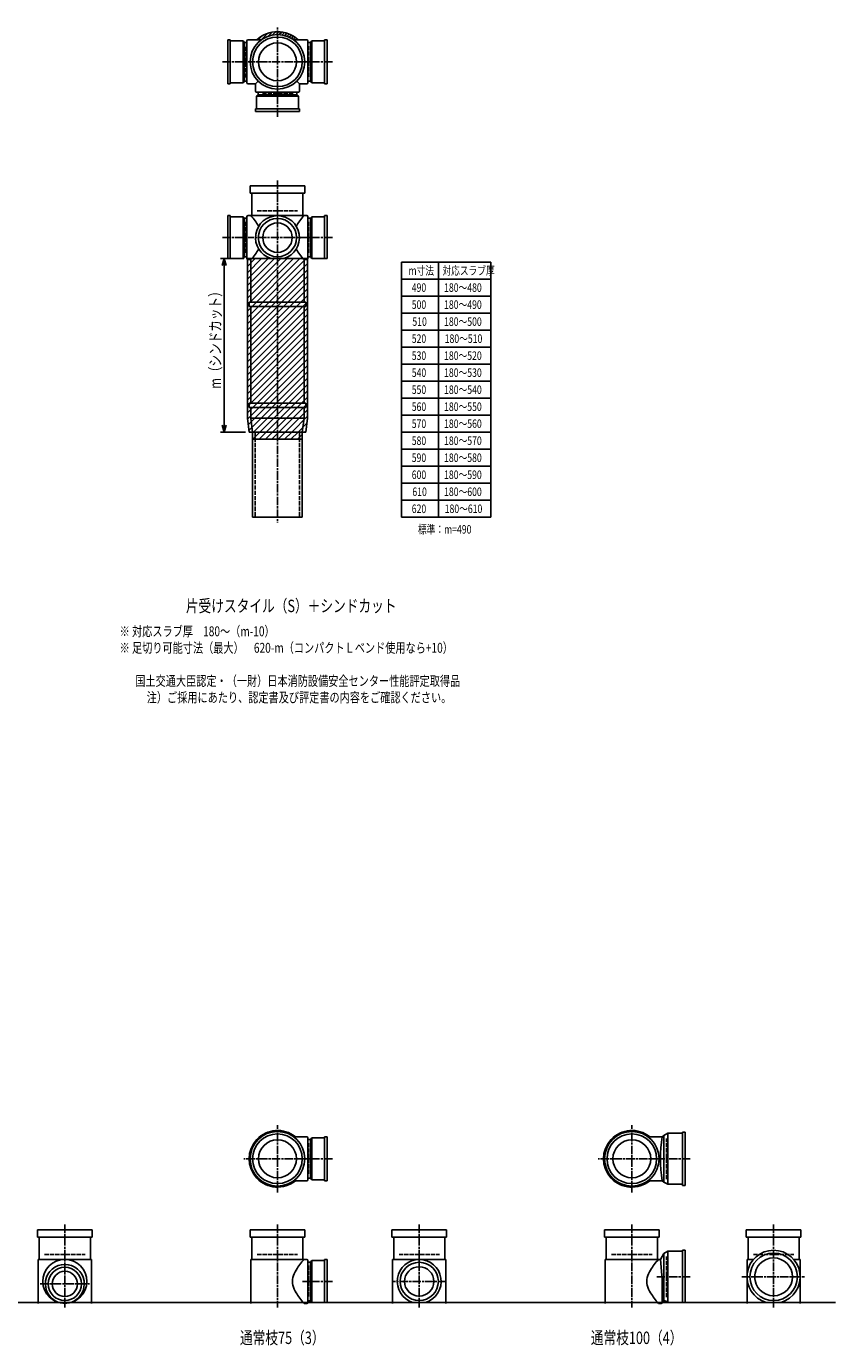
# Model space of a CAD drawing. Extents: x 0 to 5575, y -3863 to 618.
# Drawn here: x 3292 to 5575, y -3822 to -100 of the extents above; entities that cross this region are included whole.
import ezdxf

# ---------------------------------------------------------------- set-up
doc = ezdxf.new("R2010")
doc.units = 0
doc.header["$PDMODE"] = 35
doc.header["$PDSIZE"] = 2
doc.linetypes.add('ACAD_ISO02W100', pattern=[15, 12, -3])
doc.linetypes.add('ACAD_ISO08W100', pattern=[36, 24, -3, 6, -3])
doc.layers.get('0').update_dxf_attribs({"linetype": 'CONTINUOUS'})
for name, color, linetype in [('CENTER', 2, 'ACAD_ISO08W100'), ('DIM', 7, 'CONTINUOUS'), ('DOTS', 1, 'CONTINUOUS'), ('HIDDEN', 2, 'ACAD_ISO02W100'), ('OBJECT', 4, 'CONTINUOUS'), ('SLIM', 2, 'CONTINUOUS')]:
    doc.layers.add(name, color=color, linetype=linetype)
doc.styles.get("Standard").update_dxf_attribs({"font": 'simplex.shx', "width": 0.75, "bigfont": 'bigfont.shx'})

# ---------------------------------------------------------------- blocks, each defined once
blk = doc.blocks.new('_OPEN30')
at = {"color": 0, "linetype": 'BYBLOCK'}
for p, q in [((-1, 0.27), (0, 0)), ((0, 0), (-1, -0.27)), ((0, 0), (-1, 0))]:
    blk.add_line(p, q, dxfattribs=at)
blk = doc.blocks.new('*U5')
at = {"layer": 'DIM', "width": 0.75}
blk.add_text('m（シンドカット）', height=32, rotation=90, dxfattribs=at).set_placement((3840.7, -1122.7))

msp = doc.modelspace()

# ---------------------------------------------------------------- linework, layer by layer
at = {"layer": 'CENTER'}
for p, q in [((4000, -280), (4000, -100)), ((3845, -200), (3920, -200)), ((4080, -200), (3920, -200)), ((4155, -200), (4080, -200)), ((4000, -355), (4000, -280)), ((4000, -535), (4000, -890)), ((3845, -696), (3929, -696)), ((4077, -696), (3923, -696)), ((4155, -696), (4071, -696)), ((4000, -890), (4000, -1175)), ((4000, -1175), (4000, -1500)), ((4000, -3390), (4000, -3200)), ((5000, -3390), (5000, -3200)), ((4080, -3295), (3905, -3295)), ((4155, -3295), (4080, -3295)), ((5080, -3295), (4905, -3295)), ((5165, -3295), (5080, -3295)), ((3400, -3480), (3400, -3715)), ((4000, -3480), (4000, -3715)), ((4400, -3480), (4400, -3715)), ((5000, -3480), (5000, -3715)), ((5400, -3480), (5400, -3715)), ((4155, -3641), (4071, -3641)), ((4477, -3641), (4323, -3641)), ((5165, -3628), (5070.4, -3628)), ((5310, -3628), (5490, -3628)), ((3330, -3648), (3470, -3648))]:
    msp.add_line(p, q, dxfattribs=at)
at = {"layer": 'DIM'}
for p, q in [((3905, -755), (3839.7, -755)), ((3849.7, -775), (3849.7, -1225)), ((3910, -1245), (3839.7, -1245))]:
    msp.add_line(p, q, dxfattribs=at)
at = {"layer": 'DOTS'}
for p in [(4000, -200), (4000, -755), (4000, -3295), (5000, -3295), (3400, -3700), (4000, -3700), (4400, -3700), (5000, -3700), (5400, -3700)]:
    msp.add_point(p, dxfattribs=at)
at = {"layer": 'HIDDEN'}
for p, q in [((3912, -244.5), (3912, -155.5)), ((4088, -155.5), (4088, -244.5)), ((4044.5, -288), (3955.5, -288)), ((3943, -620), (4057, -620)), ((3912, -651.5), (3912, -740.5)), ((4088, -651.5), (4088, -740.5)), ((3937.5, -1245), (3937.5, -1485)), ((4062.5, -1245), (4062.5, -1485)), ((5098, -3352), (5098, -3238)), ((4088, -3250.5), (4088, -3339.5)), ((3343, -3565), (3457, -3565)), ((3943, -3565), (4057, -3565)), ((4343, -3565), (4457, -3565)), ((4943, -3565), (5057, -3565)), ((5098, -3685), (5098, -3571)), ((5343, -3565), (5457, -3565)), ((4088, -3596.5), (4088, -3685.5))]:
    msp.add_line(p, q, dxfattribs=at)
at = {"layer": 'OBJECT'}
for p, q in [((3860, -262), (3860, -138)), ((3860, -138), (3867, -138)), ((3867, -138), (3867, -262)), ((3903, -141), (3867, -141)), ((3903, -259), (3903, -141)), ((3903, -141), (3907, -145.5)), ((3914, -145.5), (3907, -145.5)), ((3907, -145.5), (3907, -254.5)), ((3914, -141), (3914, -259)), ((3920, -138), (3917, -138)), ((3954.3, -138), (3920, -138)), ((4045.7, -138), (4080, -138)), ((4083, -138), (4080, -138)), ((4086, -259), (4086, -141)), ((4093, -145.5), (4086, -145.5)), ((4097, -141), (4093, -145.5)), ((4093, -254.5), (4093, -145.5)), ((4133, -141), (4097, -141)), ((4097, -141), (4097, -259)), ((4133, -138), (4140, -138)), ((4133, -262), (4133, -138)), ((4140, -138), (4140, -262)), ((3867, -259), (3903, -259)), ((3903, -259), (3907, -254.5)), ((3907, -254.5), (3914, -254.5)), ((3945.6, -254.4), (3938, -262)), ((4054.4, -254.4), (4062, -262)), ((4086, -254.5), (4093, -254.5)), ((4097, -259), (4093, -254.5)), ((4097, -259), (4133, -259)), ((3867, -262), (3860, -262)), ((3917, -262), (3920, -262)), ((3938, -262), (3920, -262)), ((3938, -262), (3938, -280)), ((3938, -280), (3938, -283)), ((3941, -286), (4059, -286)), ((3941, -297), (3945.5, -293)), ((4059, -297), (3941, -297)), ((3941, -297), (3941, -333)), ((3945.5, -286), (3945.5, -293)), ((3945.5, -293), (4054.5, -293)), ((4054.5, -293), (4054.5, -286)), ((4059, -297), (4054.5, -293)), ((4059, -333), (4059, -297)), ((4062, -262), (4080, -262)), ((4062, -262), (4062, -280)), ((4062, -283), (4062, -280)), ((4080, -262), (4083, -262)), ((4140, -262), (4133, -262)), ((3938, -340), (3938, -333)), ((3938, -333), (4062, -333)), ((4062, -333), (4062, -340)), ((4062, -340), (3938, -340)), ((3923, -571), (3923, -550)), ((3923, -550), (4077, -550)), ((4077, -550), (4077, -571)), ((4077, -571), (3923, -571)), ((3928, -571), (3928, -634)), ((4072, -634), (4072, -571)), ((3867, -634), (3860, -634)), ((3860, -634), (3860, -755)), ((3867, -755), (3867, -634)), ((3867, -637), (3903, -637)), ((3903, -637), (3903, -755)), ((3903, -637), (3907, -641.5)), ((3907, -641.5), (3914, -641.5)), ((3907, -750.5), (3907, -641.5)), ((3914, -755), (3914, -637)), ((3917, -634), (3920, -634)), ((4080, -634), (3920, -634)), ((4083, -634), (4080, -634)), ((4086, -755), (4086, -637)), ((4093, -641.5), (4086, -641.5)), ((4097, -637), (4093, -641.5)), ((4093, -750.5), (4093, -641.5)), ((4133, -637), (4097, -637)), ((4097, -637), (4097, -755)), ((4133, -634), (4140, -634)), ((4133, -755), (4133, -634)), ((4140, -634), (4140, -755)), ((3903, -755), (3860, -755)), ((3903, -755), (3907, -750.5)), ((3914, -750.5), (3907, -750.5)), ((4085, -755), (3915, -755)), ((3915, -755), (3915, -1205.6)), ((3920, -758), (3917, -758)), ((3925, -758), (3920, -758)), ((3925, -758), (3925, -878)), ((3980.9, -755), (4019.1, -755)), ((4075, -758), (4075, -878)), ((4075, -758), (4080, -758)), ((4080, -758), (4083, -758)), ((4085, -755), (4085, -1205.6)), ((4086, -750.5), (4093, -750.5)), ((4097, -755), (4093, -750.5)), ((4097, -755), (4140, -755)), ((3920, -878), (4080, -878)), ((3920, -878), (3920, -890)), ((3920, -890), (4080, -890)), ((3925, -890), (3925, -1163)), ((4075, -890), (4075, -1163)), ((4080, -890), (4080, -878)), ((3920, -1163), (4080, -1163)), ((3920, -1163), (3920, -1175)), ((3920, -1175), (4080, -1175)), ((3925, -1175), (3925, -1205)), ((4075, -1175), (4075, -1205)), ((4080, -1163), (4080, -1175)), ((3919.9, -1245), (3915, -1205.6)), ((3925, -1205), (4075, -1205)), ((3925, -1205), (3930, -1245)), ((4070, -1245), (4075, -1205)), ((4080.1, -1245), (4085, -1205.6)), ((3919.9, -1245), (4080.1, -1245)), ((3930, -1245), (3930, -1265)), ((3930, -1485), (3930, -1245)), ((3930, -1245), (4070, -1245)), ((3930, -1265), (4070, -1265)), ((4070, -1265), (4070, -1245)), ((4070, -1485), (4070, -1245)), ((3930, -1485), (4070, -1485)), ((4045.7, -3233), (4080, -3233)), ((4083, -3233), (4080, -3233)), ((4086, -3354), (4086, -3236)), ((4097, -3236), (4093, -3240.5)), ((4133, -3236), (4097, -3236)), ((4097, -3236), (4097, -3354)), ((4133, -3233), (4140, -3233)), ((4133, -3357), (4133, -3233)), ((4140, -3233), (4140, -3357)), ((5045.7, -3233), (5080, -3233)), ((5086, -3233), (5080, -3233)), ((5090, -3229.5), (5086, -3233)), ((5101.5, -3223), (5090, -3229.5)), ((5090, -3229.5), (5090, -3360.5)), ((5101.5, -3223), (5101.5, -3367)), ((5143, -3223), (5101.5, -3223)), ((5150, -3220), (5143, -3220)), ((5143, -3220), (5143, -3370)), ((5150, -3370), (5150, -3220)), ((4093, -3240.5), (4086, -3240.5)), ((4093, -3349.5), (4093, -3240.5)), ((4086, -3349.5), (4093, -3349.5)), ((4097, -3354), (4093, -3349.5)), ((4045.7, -3357), (4080, -3357)), ((4080, -3357), (4083, -3357)), ((4097, -3354), (4133, -3354)), ((4140, -3357), (4133, -3357)), ((5045.7, -3357), (5080, -3357)), ((5086, -3357), (5080, -3357)), ((5090, -3360.5), (5086, -3357)), ((5101.5, -3367), (5090, -3360.5)), ((5143, -3367), (5101.5, -3367)), ((5143, -3370), (5150, -3370)), ((3323, -3516), (3323, -3495)), ((3323, -3495), (3477, -3495)), ((3477, -3495), (3477, -3516)), ((3923, -3516), (3923, -3495)), ((3923, -3495), (4077, -3495)), ((4077, -3495), (4077, -3516)), ((4323, -3516), (4323, -3495)), ((4323, -3495), (4477, -3495)), ((4477, -3495), (4477, -3516)), ((4923, -3516), (4923, -3495)), ((4923, -3495), (5077, -3495)), ((5077, -3495), (5077, -3516)), ((5323, -3516), (5323, -3495)), ((5323, -3495), (5477, -3495)), ((5477, -3495), (5477, -3516)), ((3477, -3516), (3323, -3516)), ((3328, -3516), (3328, -3579)), ((3472, -3579), (3472, -3516)), ((4077, -3516), (3923, -3516)), ((3928, -3516), (3928, -3579)), ((4072, -3579), (4072, -3516)), ((4477, -3516), (4323, -3516)), ((4328, -3516), (4328, -3579)), ((4472, -3579), (4472, -3516)), ((5077, -3516), (4923, -3516)), ((4928, -3516), (4928, -3579)), ((5072, -3579), (5072, -3516)), ((5477, -3516), (5323, -3516)), ((5328, -3516), (5328, -3579)), ((5472, -3579), (5472, -3516)), ((5090, -3562.5), (5081, -3579)), ((5101.5, -3556), (5090, -3562.5)), ((5090, -3562.5), (5090, -3693.5)), ((5101.5, -3556), (5101.5, -3700)), ((5143, -3556), (5101.5, -3556)), ((5150, -3553), (5143, -3553)), ((5143, -3553), (5143, -3700)), ((5150, -3700), (5150, -3553)), ((3325, -3579), (3325, -3703)), ((3475, -3579), (3325, -3579)), ((3475, -3579), (3475, -3703)), ((3925, -3579), (3925, -3703)), ((4080, -3579), (3925, -3579)), ((4083, -3579), (4080, -3579)), ((4086, -3700), (4086, -3582)), ((4093, -3586.5), (4086, -3586.5)), ((4097, -3582), (4093, -3586.5)), ((4093, -3695.5), (4093, -3586.5)), ((4133, -3582), (4097, -3582)), ((4097, -3582), (4097, -3700)), ((4133, -3579), (4140, -3579)), ((4133, -3700), (4133, -3579)), ((4140, -3579), (4140, -3700)), ((4325, -3579), (4325, -3703)), ((4475, -3579), (4325, -3579)), ((4475, -3579), (4475, -3703)), ((4925, -3579), (4925, -3703)), ((5080, -3579), (4925, -3579)), ((5081, -3579), (5080, -3579)), ((5086, -3634.5), (5081, -3579)), ((5325, -3579), (5325, -3703)), ((5343.2, -3579), (5325, -3579)), ((5475, -3579), (5456.8, -3579)), ((5475, -3579), (5475, -3703)), ((5086, -3634.5), (5086, -3700)), ((1825, -3700), (5575, -3700)), ((3382.1, -3700), (3417.9, -3700)), ((4075, -3703), (4080, -3703)), ((4080, -3703), (4083, -3703)), ((4086, -3695.5), (4093, -3695.5)), ((4097, -3700), (4093, -3695.5)), ((4097, -3700), (4140, -3700)), ((4380.9, -3700), (4419.1, -3700)), ((5075, -3703), (5080, -3703)), ((5083, -3703), (5080, -3703)), ((5101.5, -3700), (5094.8, -3696.2)), ((5150, -3700), (5101.5, -3700)), ((5379, -3700), (5421, -3700))]:
    msp.add_line(p, q, dxfattribs=at)
for centre, radius in [((4000, -200), 77), ((4000, -200), 70), ((4000, -200), 53.5), ((4000, -696), 54), ((4000, -696), 41.5), ((4000, -3295), 77), ((4000, -3295), 70), ((5000, -3295), 77), ((5000, -3295), 70), ((4000, -3295), 53.5), ((5000, -3295), 53.5), ((5400, -3628), 67), ((3400, -3641), 62), ((3400, -3648), 47), ((4400, -3641), 54), ((4400, -3641), 41.5), ((5400, -3628), 53.5), ((3400, -3648), 35.5)]:
    msp.add_circle(centre, radius, dxfattribs=at)
for centre, radius, start, end in [((3917, -141), 3, 90, 180), ((4000, -200), 85, 46.8371, 133.1629), ((4083, -141), 3, 0, 90), ((3917, -259), 3, 180, 270), ((4083, -259), 3, 270, 0), ((3941, -283), 3, 180, 270), ((4059, -283), 3, 270, 0), ((3917, -637), 3, 90, 180), ((3799.3, -749.4), 170.6, 30.0805, 42.5587), ((4000, -696), 62, 287.8966, 252.1034), ((4200.7, -749.4), 170.6, 137.4413, 149.9195), ((4083, -637), 3, 0, 90), ((3799.3, -642.6), 170.6, 317.4413, 329.9195), ((4200.7, -642.6), 170.6, 210.0805, 222.5587), ((3917, -755), 3, 180, 270), ((4083, -755), 3, 270, 0), ((4000, -3295), 80, 50.805, 309.195), ((4083, -3236), 3, 0, 90), ((5000, -3295), 80, 50.805, 309.195), ((5467.9, -3295), 386.9, 170.7787, 189.2213), ((4083, -3354), 3, 270, 0), ((5400, -3628), 75, 286.2602, 253.7398), ((3400, -3648), 55, 289.0113, 250.9887), ((4118.8, -3650.9), 78.1, 147.4552, 164.6637), ((4200.7, -3694.4), 170.6, 137.4413, 149.9195), ((4083, -3582), 3, 0, 90), ((4400, -3641), 62, 287.8966, 252.1034), ((5118.8, -3650.9), 78.1, 147.4552, 164.6637), ((5200.7, -3694.4), 170.6, 137.4413, 149.9195), ((4085.8, -3641), 43.6, 165.6885, 194.3115), ((5085.8, -3641), 43.6, 165.6885, 194.3115), ((4118.8, -3631.1), 78.1, 195.3363, 212.5448), ((4200.7, -3587.6), 170.6, 210.0805, 222.5587), ((5118.8, -3631.1), 78.1, 195.3363, 212.5448), ((5200.7, -3587.6), 170.6, 210.0805, 222.5587), ((4083, -3700), 3, 270, 0), ((5083, -3700), 3, 270, 350.6927), ((5091.9, -3701.5), 6, 60.5241, 170.6927)]:
    msp.add_arc(centre, radius, start, end, dxfattribs=at)
at = {"layer": 'SLIM'}
for p, q in [((3945.3, -138), (3956, -127.3)), ((3954.2, -138), (3972.8, -119.5)), ((3973.5, -127.7), (3984.9, -116.4)), ((3985.9, -124.3), (3995.1, -115.1)), ((3996.1, -123.1), (4000, -119.2)), ((4000, -119.2), (4004.1, -115.1)), ((4005, -123.2), (4012.3, -115.9)), ((4013, -124.1), (4019.8, -117.3)), ((4020.4, -125.7), (4026.8, -119.3)), ((4027.2, -127.9), (4033.3, -121.8)), ((4033.4, -130.6), (4039.4, -124.7)), ((4039.3, -133.8), (4045.1, -128)), ((4044.7, -137.3), (4050.4, -131.6)), ((4053, -138), (4055.4, -135.6)), ((3915, -759.5), (3919.5, -755)), ((3915, -777.4), (3937.4, -755)), ((3915, -795.4), (3955.4, -755)), ((3915, -813.4), (3973.4, -755)), ((3915, -831.3), (3991.3, -755)), ((3915, -849.3), (4009.3, -755)), ((3915, -867.2), (4027.2, -755)), ((3915, -885.2), (4045.2, -755)), ((3915, -903.2), (4063.2, -755)), ((3915, -921.1), (4081.1, -755)), ((3915, -939.1), (4085, -769.1)), ((4350, -765), (4350, -1485)), ((4602, -765), (4350, -765)), ((4454, -1485), (4454, -765)), ((4602, -765), (4602, -1485)), ((3915, -957), (4085, -787)), ((3915, -975), (4085, -805)), ((4602, -813), (4350, -813)), ((3915, -993), (4085, -823)), ((3915, -1010.9), (4085, -840.9)), ((3915, -1028.9), (4085, -858.9)), ((3915, -1046.8), (4085, -876.8)), ((4602, -861), (4350, -861)), ((3915, -1064.8), (4085, -894.8)), ((3915, -1082.8), (4085, -912.8)), ((4602, -909), (4350, -909)), ((3915, -1100.7), (4085, -930.7)), ((3915, -1118.7), (4085, -948.7)), ((3915, -1136.6), (4085, -966.6)), ((4602, -957), (4350, -957)), ((3915, -1154.6), (4085, -984.6)), ((3915, -1172.6), (4085, -1002.6)), ((3915, -1190.5), (4085, -1020.5)), ((3915.3, -1208.2), (4085, -1038.5)), ((4602, -1005), (4350, -1005)), ((3917.3, -1224.1), (4085, -1056.4)), ((3919.3, -1240.1), (4085, -1074.4)), ((4602, -1053), (4350, -1053)), ((3932.4, -1245), (4085, -1092.4)), ((3950.3, -1245), (4085, -1110.3)), ((4602, -1101), (4350, -1101)), ((3968.3, -1245), (4085, -1128.3)), ((3986.2, -1245), (4085, -1146.2)), ((4602, -1149), (4350, -1149)), ((4004.2, -1245), (4085, -1164.2)), ((4022.2, -1245), (4085, -1182.2)), ((4040.1, -1245), (4085, -1200.1)), ((4058.1, -1245), (4083.2, -1219.9)), ((4602, -1197), (4350, -1197)), ((3930, -1247.4), (3932.4, -1245)), ((3930.3, -1265), (3950.3, -1245)), ((3948.3, -1265), (3968.3, -1245)), ((3966.2, -1265), (3986.2, -1245)), ((3984.2, -1265), (4004.2, -1245)), ((4002.2, -1265), (4022.2, -1245)), ((4020.1, -1265), (4040.1, -1245)), ((4038.1, -1265), (4058.1, -1245)), ((4056.1, -1265), (4070, -1251.1)), ((4076.1, -1245), (4080.7, -1240.4)), ((4602, -1245), (4350, -1245)), ((4602, -1293), (4350, -1293)), ((4602, -1341), (4350, -1341)), ((4602, -1389), (4350, -1389)), ((4602, -1437), (4350, -1437)), ((4602, -1485), (4350, -1485))]:
    msp.add_line(p, q, dxfattribs=at)

# ---------------------------------------------------------------- block references
at = {"layer": 'DIM', "xscale": 20, "yscale": 20, "zscale": 20}
for p, rotation in [((3849.7, -755), 90), ((3849.7, -1245), 270)]:
    msp.add_blockref('_OPEN30', p, dxfattribs=dict(at, rotation=rotation))
at = {"layer": 'OBJECT'}
msp.add_blockref('*U5', (0, 0), dxfattribs=at)

# ---------------------------------------------------------------- texts
at = {"layer": 'SLIM', "width": 0.75}
for s, height, p in [('m寸法', 24, (4369.9, -801)), ('対応スラブ厚', 24, (4465.6, -801)), ('490', 24, (4378.9, -849)), ('180～480', 24, (4470.1, -849)), ('500', 24, (4378.9, -897)), ('180～490', 24, (4470.1, -897)), ('510', 24, (4380.6, -945)), ('180～500', 24, (4470.1, -945)), ('520', 24, (4378.9, -993)), ('180～510', 24, (4471.8, -993)), ('530', 24, (4378.9, -1041)), ('180～520', 24, (4470.1, -1041)), ('540', 24, (4378.9, -1089)), ('180～530', 24, (4470.1, -1089)), ('550', 24, (4378.9, -1137)), ('180～540', 24, (4470.1, -1137)), ('560', 24, (4378.9, -1185)), ('180～550', 24, (4470.1, -1185)), ('570', 24, (4378.9, -1233)), ('180～560', 24, (4470.1, -1233)), ('580', 24, (4378.9, -1281)), ('180～570', 24, (4470.1, -1281)), ('590', 24, (4378.9, -1329)), ('180～580', 24, (4470.1, -1329)), ('600', 24, (4378.9, -1377)), ('180～590', 24, (4470.1, -1377)), ('610', 24, (4380.6, -1425)), ('180～600', 24, (4470.1, -1425)), ('620', 24, (4378.9, -1473)), ('180～610', 24, (4471.8, -1473)), ('標準：m=490', 24, (4396.5, -1531)), ('片受けスタイル（S）＋シンドカット', 35, (3741.6, -1752.5)), ('※ 対応スラブ厚\u3000180～（m-10）', 28, (3554.6, -1820.7)), ('※ 足切り可能寸法（最大）\u3000620-m（コンパクトＬベンド使用なら+10）', 28, (3554.6, -1867.3)), ('国土交通大臣認定・（一財）日本消防設備安全センター性能評定取得品', 28, (3598.9, -1960.7)), ('注）ご採用にあたり、認定書及び評定書の内容をご確認ください。', 28, (3631.1, -2007.3)), ('通常枝75（3）', 35, (3894.2, -3817.5)), ('通常枝100（4）', 35, (4884.2, -3817.5))]:
    msp.add_text(s, height=height, dxfattribs=at).set_placement(p)

doc.saveas('drawing.dxf')
